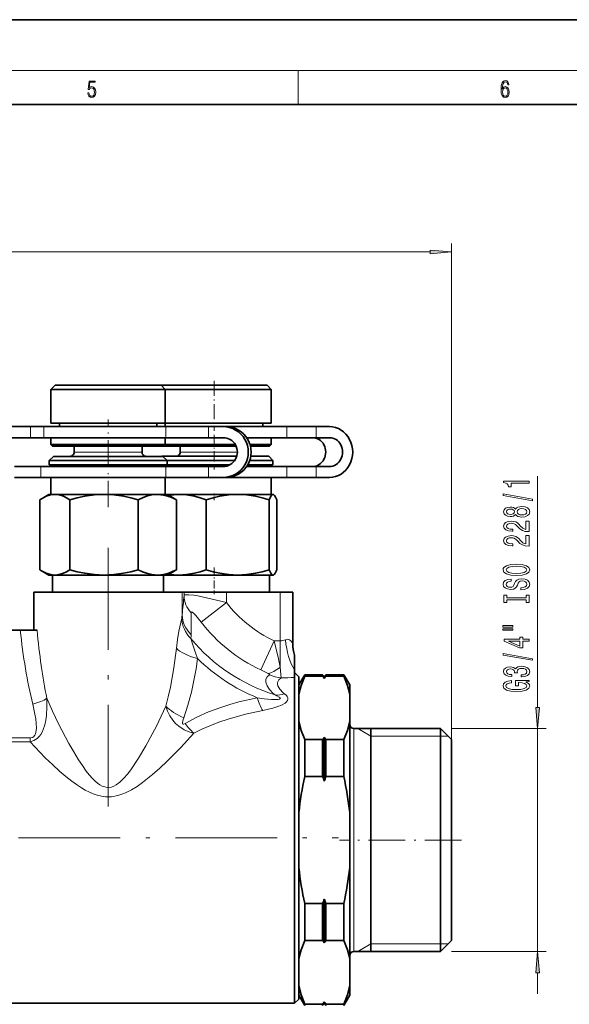
# Model space of a CAD drawing. Extents: x 0 to 420, y 0 to 297.
# Drawn here: x 231 to 296, y 181 to 297 of the extents above; entities that cross this region are included whole.
import ezdxf

# ---------------------------------------------------------------- set-up
doc = ezdxf.new("R2010")
doc.units = 0
doc.linetypes.add('DASHDOT', pattern=[18.5, 12, -3, 0.5, -3])

msp = doc.modelspace()

# ---------------------------------------------------------------- linework, layer by layer
at = {"color": 7, "lineweight": 35}
for p, q in [((420, 297), (210, 297)), ((410, 287), (20, 287)), ((235.084625, 253.909149), (234.584625, 253.409149)), ((234.584625, 253.409149), (247.025314, 253.409149)), ((234.584625, 253.409149), (234.584625, 249.409149)), ((235.084625, 253.909149), (246.60379, 253.909149)), ((246.60379, 253.909149), (247.584625, 253.909149)), ((247.025314, 253.409149), (248.084625, 253.409149)), ((247.584625, 253.909607), (260.059235, 253.909607)), ((247.584625, 253.909149), (248.084625, 253.409149)), ((248.084167, 253.409607), (260.55722, 253.409607)), ((248.084625, 253.409149), (248.084625, 249.409149)), ((260.059235, 253.909607), (260.084625, 253.909607)), ((260.084625, 253.909607), (260.584625, 253.409607)), ((260.55722, 253.409607), (260.584625, 253.409607)), ((260.584625, 253.409607), (260.584625, 249.409607)), ((229.09108, 249.00914), (232.164215, 249.00914)), ((233.759979, 249.00914), (232.164215, 249.00914)), ((248.12738, 249.00914), (233.759979, 249.00914)), ((234.584625, 249.409149), (247.025314, 249.409149)), ((235.584625, 249.409149), (235.584625, 249.00914)), ((247.025314, 249.409149), (248.084625, 249.409149)), ((247.084625, 249.409149), (247.084625, 249.00914)), ((248.084625, 249.409607), (260.55722, 249.409607)), ((248.084625, 249.409607), (248.084625, 249.009155)), ((253.191986, 249.00914), (248.12738, 249.00914)), ((253.191986, 249.00914), (254.88353, 249.00914)), ((255.222473, 249.00914), (254.88353, 249.00914)), ((262.402618, 249.009613), (255.223068, 249.009613)), ((259.584625, 249.409607), (259.584625, 249.009613)), ((260.55722, 249.409607), (260.584625, 249.409607)), ((265.887024, 249.009613), (262.402618, 249.009613)), ((265.887024, 249.009613), (267.442078, 249.009613)), ((229.09108, 247.709137), (232.164215, 247.709137)), ((233.759979, 247.709137), (232.164215, 247.709137)), ((248.12738, 247.709137), (233.759979, 247.709137)), ((234.584625, 247.709137), (247.025314, 247.709137)), ((234.584625, 247.709137), (234.584625, 246.909149)), ((247.025314, 247.709137), (248.084625, 247.709137)), ((248.084625, 247.709137), (248.084625, 246.909149)), ((253.191986, 247.709137), (248.12738, 247.709137)), ((253.191986, 247.709137), (254.88353, 247.709137)), ((257.688293, 247.70961), (260.55722, 247.70961)), ((262.402618, 247.70961), (257.688293, 247.70961)), ((260.55722, 247.70961), (260.584625, 247.70961)), ((260.584625, 247.70961), (260.584625, 246.909607)), ((265.887024, 247.70961), (262.402618, 247.70961)), ((265.887024, 247.70961), (267.442078, 247.70961)), ((234.584625, 246.909149), (247.025314, 246.909149)), ((234.784622, 246.709137), (234.584625, 246.909149)), ((234.784622, 246.709137), (246.856705, 246.709137)), ((237.334625, 246.709137), (237.334625, 246.00914)), ((245.334625, 246.709137), (245.334625, 246.00914)), ((246.856705, 246.709137), (247.884628, 246.709137)), ((247.025314, 246.909149), (248.084625, 246.909149)), ((247.884628, 246.709137), (248.084625, 246.909149)), ((247.885101, 246.70961), (256.428955, 246.70961)), ((248.084656, 246.909607), (256.322144, 246.909607)), ((249.834625, 246.70961), (249.834625, 246.009613)), ((258.077545, 246.909607), (260.55722, 246.909607)), ((258.132843, 246.70961), (260.358032, 246.70961)), ((260.358032, 246.70961), (260.384613, 246.70961)), ((260.384613, 246.70961), (260.584625, 246.909607)), ((260.55722, 246.909607), (260.584625, 246.909607)), ((234.884628, 245.50914), (234.384628, 245.00914)), ((234.384628, 245.00914), (247.193924, 245.00914)), ((234.384628, 245.00914), (234.384628, 244.50914)), ((234.884628, 245.50914), (246.7724, 245.50914)), ((246.7724, 245.50914), (247.784622, 245.50914)), ((247.193924, 245.00914), (248.284622, 245.00914)), ((247.677567, 245.509613), (256.504761, 245.509613)), ((247.784622, 245.50914), (248.284622, 245.00914)), ((248.28418, 245.009613), (256.255493, 245.009613)), ((248.284622, 245.00914), (248.284622, 244.50914)), ((258.044556, 245.009613), (260.756409, 245.009613)), ((258.173767, 245.509613), (260.258423, 245.509613)), ((260.258423, 245.509613), (260.284637, 245.509613)), ((260.284637, 245.509613), (260.784637, 245.009613)), ((260.756409, 245.009613), (260.784637, 245.009613)), ((260.784637, 245.009613), (260.784637, 244.509613)), ((233.395706, 244.309143), (230.277405, 244.309143)), ((240.741486, 244.309143), (233.395706, 244.309143)), ((234.384628, 244.50914), (247.193924, 244.50914)), ((235.334625, 244.50914), (235.334625, 244.309143)), ((248.12738, 244.309143), (240.741486, 244.309143)), ((247.193924, 244.50914), (248.284622, 244.50914)), ((247.334625, 244.50914), (247.334625, 244.309143)), ((247.834625, 244.509613), (247.834625, 244.309158)), ((253.191986, 244.309143), (248.12738, 244.309143)), ((248.284622, 244.509613), (255.682571, 244.509613)), ((254.88353, 244.309143), (253.191986, 244.309143)), ((262.402618, 244.309616), (257.688965, 244.309616)), ((257.814819, 244.509613), (260.756409, 244.509613)), ((259.834625, 244.509613), (259.834625, 244.309616)), ((260.756409, 244.509613), (260.784637, 244.509613)), ((265.887024, 244.309616), (262.402618, 244.309616)), ((267.442078, 244.309616), (265.887024, 244.309616)), ((233.395706, 243.00914), (230.277405, 243.00914)), ((240.741486, 243.00914), (233.395706, 243.00914)), ((234.584625, 243.00914), (247.025314, 243.00914)), ((234.584625, 243.00914), (234.584625, 241.00914)), ((248.12738, 243.00914), (240.741486, 243.00914)), ((247.025314, 243.00914), (248.084625, 243.00914)), ((248.084625, 243.00914), (248.084625, 241.00914)), ((253.191986, 243.00914), (248.12738, 243.00914)), ((254.88353, 243.00914), (253.191986, 243.00914)), ((255.222473, 243.00914), (254.88353, 243.00914)), ((257.321198, 243.009613), (255.275513, 243.009613)), ((255.275818, 243.009613), (260.55722, 243.009613)), ((262.402618, 243.009613), (257.321198, 243.009613)), ((260.55722, 243.009613), (260.584625, 243.009613)), ((260.584625, 243.009613), (260.584625, 241.009613)), ((265.887024, 243.009613), (262.402618, 243.009613)), ((267.442078, 243.009613), (265.887024, 243.009613)), ((233.270309, 232.134354), (233.270309, 240.383926)), ((234.334625, 241.00914), (233.538818, 240.549683)), ((234.334625, 241.00914), (235.049133, 241.00914)), ((235.049133, 241.00914), (240.860107, 241.00914)), ((236.827957, 232.134354), (236.827957, 240.383926)), ((240.860107, 241.00914), (247.145599, 241.00914)), ((244.892273, 232.134354), (244.892273, 240.383926)), ((247.145599, 241.00914), (247.236084, 241.00914)), ((247.145599, 241.00914), (247.237732, 241.008026)), ((247.236084, 241.00914), (248.334625, 241.00914)), ((248.084625, 241.009613), (249.669128, 241.009613)), ((248.334625, 241.00914), (249.130432, 240.549683)), ((249.398941, 232.134354), (249.398941, 240.383926)), ((249.669128, 241.009613), (256.623871, 241.009613)), ((252.91713, 232.134827), (252.91713, 240.384399)), ((256.623871, 241.009613), (260.789368, 241.009613)), ((260.330627, 232.134827), (260.330627, 240.384399)), ((260.789368, 241.009613), (260.806183, 241.009613)), ((260.789368, 241.009613), (260.808136, 241.008484)), ((260.806183, 241.009613), (260.834625, 241.009613)), ((260.834625, 241.009613), (260.880188, 240.983307)), ((261.248138, 232.134827), (261.248138, 240.384399)), ((234.334625, 231.50914), (233.538818, 231.968597)), ((234.334625, 231.50914), (235.049133, 231.50914)), ((234.784622, 231.50914), (234.784622, 229.50914)), ((235.049133, 231.50914), (240.860107, 231.50914)), ((240.860107, 231.50914), (247.145599, 231.50914)), ((247.237732, 231.510269), (247.145599, 231.50914)), ((247.145599, 231.50914), (247.236084, 231.50914)), ((247.236084, 231.50914), (248.334625, 231.50914)), ((247.884628, 231.50914), (247.884628, 229.50914)), ((248.334625, 231.50914), (249.130432, 231.968597)), ((248.335449, 231.509613), (249.669128, 231.509613)), ((249.669128, 231.509613), (256.623871, 231.509613)), ((256.623871, 231.509613), (260.789368, 231.509613)), ((260.384613, 231.509613), (260.384613, 229.509354)), ((260.808136, 231.510742), (260.789368, 231.509613)), ((260.789368, 231.509613), (260.806183, 231.509613)), ((260.806183, 231.509613), (260.834625, 231.509613)), ((260.834625, 231.509613), (260.880188, 231.535919)), ((232.584625, 229.50914), (232.584625, 225.009613)), ((232.584625, 229.50914), (235.747177, 229.50914)), ((235.747177, 229.50914), (250.072632, 229.50914)), ((250.072632, 229.50914), (250.293777, 229.50914)), ((250.293777, 229.50914), (255.286926, 229.50914)), ((259.438477, 229.50914), (255.286926, 229.50914)), ((259.438477, 229.509613), (261.61499, 229.509613)), ((261.61499, 229.509613), (263.109283, 229.509613)), ((263.109283, 229.509613), (263.111572, 229.509613)), ((263.111572, 229.509613), (263.117279, 229.509613)), ((263.117279, 223.429977), (263.117279, 229.509613)), ((229.65831, 225.009613), (230.977417, 225.009613)), ((230.977417, 225.009613), (232.963318, 225.009613)), ((263.331207, 222.058975), (263.331207, 222.03569)), ((263.331207, 222.03569), (263.331207, 222.030014)), ((263.331207, 222.030014), (263.331207, 220.334015)), ((263.331207, 220.334015), (263.331207, 219.483795)), ((263.834625, 219.509613), (263.331207, 220.013031)), ((263.331207, 219.483795), (263.334625, 219.442032)), ((263.834625, 218.54718), (264.534637, 219.759613)), ((263.834625, 217.183685), (263.834625, 219.509613)), ((264.534637, 219.598068), (264.534637, 219.759613)), ((264.534637, 219.759613), (266.634613, 219.759613)), ((264.534637, 219.598068), (266.634613, 219.598068)), ((266.634613, 219.759613), (266.634613, 219.598068)), ((266.634613, 219.759613), (266.834625, 219.559616)), ((267.034637, 219.759613), (266.834625, 219.559616)), ((266.834625, 219.559616), (266.834625, 219.329803)), ((267.034637, 219.759613), (267.034637, 219.598068)), ((267.034637, 219.759613), (269.134613, 219.759613)), ((267.034637, 219.598068), (269.134613, 219.598068)), ((269.134613, 219.598068), (269.134613, 219.759613)), ((269.834625, 218.54718), (269.134613, 219.759613)), ((263.334625, 219.442032), (263.334625, 217.622467)), ((269.834625, 217.463226), (269.834625, 218.54718)), ((263.334625, 217.622467), (263.334625, 181.009613)), ((263.834625, 181.509613), (263.834625, 217.183685)), ((269.834625, 217.463226), (269.834625, 214.23291)), ((263.834625, 214.7836), (263.834625, 183.70961)), ((263.834625, 203.489944), (263.834625, 214.232925)), ((269.834625, 203.489944), (269.834625, 214.23291)), ((270.334625, 213.409607), (280.534607, 213.409607)), ((272.334625, 193.95517), (272.334625, 213.409607)), ((280.534607, 211.79982), (280.534607, 213.409607)), ((281.834625, 212.109619), (280.534607, 213.409607)), ((264.534637, 212.098068), (266.634613, 212.098068)), ((264.534637, 207.759613), (264.534637, 212.098068)), ((266.634613, 207.759613), (266.634613, 212.098068)), ((266.834625, 212.366333), (266.834625, 207.223083)), ((267.034637, 207.759613), (267.034637, 212.098068)), ((267.034637, 212.098068), (269.134613, 212.098068)), ((269.134613, 207.759613), (269.134613, 212.098068)), ((280.534607, 187.109619), (280.534607, 211.79982)), ((281.834625, 210.658966), (281.834625, 212.109619)), ((281.834625, 188.409607), (281.834625, 210.658966)), ((264.534637, 207.759613), (266.634613, 207.759613)), ((267.034637, 207.759613), (269.134613, 207.759613)), ((263.834625, 203.489944), (263.834625, 197.029282)), ((269.834625, 203.489944), (269.834625, 197.029282)), ((263.834625, 186.286316), (263.834625, 197.029297)), ((269.834625, 186.286316), (269.834625, 197.029282)), ((272.334625, 187.109619), (272.334625, 193.95517)), ((264.534637, 192.759613), (266.634613, 192.759613)), ((264.534637, 188.421158), (264.534637, 192.759613)), ((266.634613, 188.421158), (266.634613, 192.759613)), ((266.834625, 193.296143), (266.834625, 188.152893)), ((267.034637, 188.421158), (267.034637, 192.759613)), ((267.034637, 192.759613), (269.134613, 192.759613)), ((269.134613, 188.421158), (269.134613, 192.759613)), ((264.534637, 188.421158), (266.634613, 188.421158)), ((267.034637, 188.421158), (269.134613, 188.421158)), ((281.834625, 188.409607), (280.534607, 187.109619)), ((270.334625, 187.109619), (280.534607, 187.109619)), ((269.834625, 186.286316), (269.834625, 183.056)), ((269.834625, 181.972046), (269.834625, 183.056)), ((263.834625, 181.509613), (263.334625, 181.009613)), ((263.834625, 181.972046), (264.534637, 180.759613)), ((266.834625, 181.189423), (266.834625, 180.95961)), ((269.834625, 181.972046), (269.134613, 180.759613)), ((229.105789, 181.009613), (263.334625, 181.009613)), ((264.534637, 180.921158), (266.634613, 180.921158)), ((264.534637, 180.759613), (264.534637, 180.921158)), ((266.634613, 180.759613), (266.834625, 180.95961)), ((266.634613, 180.759613), (266.634613, 180.921158)), ((267.034637, 180.759613), (266.834625, 180.95961)), ((267.034637, 180.759613), (267.034637, 180.921158)), ((267.034637, 180.921158), (269.134613, 180.921158)), ((269.134613, 180.759613), (269.134613, 180.921158))]:
    msp.add_line(p, q, dxfattribs=at)
at = {"color": 7, "lineweight": 13}
for p, q in [((16, 291), (414, 291)), ((263.75, 287), (263.75, 291)), ((281.834625, 212.109619), (281.834625, 270.61496)), ((166.325104, 269.61496), (279.344147, 269.61496)), ((232.164215, 247.709137), (232.164215, 249.00914)), ((233.759979, 247.709137), (233.759979, 249.00914)), ((248.12738, 247.709137), (248.12738, 249.00914)), ((253.191986, 247.709137), (253.191986, 249.00914)), ((262.402618, 247.70961), (262.402618, 249.009613)), ((265.887024, 247.70961), (265.887024, 249.009613)), ((237.334625, 246.00914), (244.706879, 246.00914)), ((244.706879, 246.00914), (245.334625, 246.00914)), ((249.834625, 246.009613), (256.57962, 246.009613)), ((233.395706, 243.00914), (233.395706, 244.309143)), ((248.12738, 243.00914), (248.12738, 244.309143)), ((253.191986, 243.00914), (253.191986, 244.309143)), ((262.402618, 243.009613), (262.402618, 244.309616)), ((265.887024, 243.009613), (265.887024, 244.309616)), ((292.000061, 215.900101), (292.000061, 243.176178)), ((250.072632, 226.836685), (250.072632, 229.50914)), ((250.293777, 229.092957), (250.293777, 229.50914)), ((255.286926, 228.264862), (255.286926, 229.50914)), ((261.61499, 223.747513), (261.61499, 229.509613)), ((263.109283, 223.441467), (263.109283, 229.509613)), ((263.111572, 223.44046), (263.111572, 229.509613)), ((255.286926, 228.264862), (252.301544, 225.964935)), ((260.94046, 223.747513), (259.356018, 220.328201)), ((260.94046, 223.747513), (261.61499, 223.747513)), ((261.61499, 223.747513), (261.61499, 220.628555)), ((263.109283, 223.441467), (263.111572, 223.44046)), ((263.111572, 223.44046), (263.117279, 223.429977)), ((270.334625, 211.79982), (270.334625, 213.409607)), ((272.334625, 212.509613), (270.775787, 213.409607)), ((272.334625, 212.509613), (280.534607, 212.509613)), ((280.534607, 212.509613), (281.434601, 212.509644)), ((281.834625, 213.409607), (293.000061, 213.409607)), ((292.000061, 187.109619), (292.000061, 213.409607)), ((232.133316, 212.316605), (224.519943, 212.316605)), ((232.133316, 211.838684), (224.519943, 211.838684)), ((232.133316, 211.838715), (232.133316, 212.316635)), ((270.334625, 187.109619), (270.334625, 211.79982)), ((272.334625, 188.009613), (270.775787, 187.109619)), ((272.334625, 188.009613), (280.534607, 188.009613)), ((280.534607, 188.009613), (281.434601, 188.009583)), ((281.834625, 187.109619), (293.000061, 187.109619)), ((292.000061, 182.109619), (292.000061, 184.619125))]:
    msp.add_line(p, q, dxfattribs=at)
at = {"color": 7, "linetype": 'DASHDOT', "lineweight": 13, "ltscale": 0.147015}
msp.add_line((253.834625, 254.399658), (253.834625, 248.519073), dxfattribs=at)
at = {"color": 7, "linetype": 'DASHDOT', "lineweight": 13, "ltscale": 0.258771}
msp.add_line((241.334625, 239.520859), (241.334625, 249.871704), dxfattribs=at)
at = {"color": 7, "linetype": 'DASHDOT', "lineweight": 13, "ltscale": 0.102015}
msp.add_line((253.834625, 248.049652), (253.834625, 243.969055), dxfattribs=at)
at = {"color": 7, "linetype": 'DASHDOT', "lineweight": 13, "ltscale": 0.02035}
msp.add_line((253.834625, 241.130051), (253.834625, 240.316071), dxfattribs=at)
at = {"color": 7, "linetype": 'DASHDOT', "lineweight": 13}
for p, q in [((241.334625, 234.703156), (241.334625, 203.877502)), ((212.267899, 200.509613), (268.522522, 200.509613))]:
    msp.add_line(p, q, dxfattribs=at)
at = {"color": 7, "linetype": 'DASHDOT', "lineweight": 13, "ltscale": 0.07878}
msp.add_line((253.834625, 232.39743), (253.834625, 229.246246), dxfattribs=at)
at = {"color": 7, "linetype": 'DASHDOT', "lineweight": 13, "ltscale": 0.360015}
msp.add_line((283.034668, 200.259613), (268.634064, 200.259613), dxfattribs=at)
at = {"color": 7, "lineweight": 13}
for points in [[(238.931976, 288.375641), (238.969543, 288.141968), (239.065506, 287.966736), (239.207367, 287.858246), (239.395126, 287.819305), (239.591232, 287.866608), (239.739349, 287.99176), (239.835327, 288.194824), (239.868698, 288.467438), (239.835327, 288.731689), (239.74353, 288.934753), (239.599579, 289.062714), (239.41391, 289.109985), (239.240753, 289.076599), (239.11557, 288.984802), (239.186508, 289.616241), (239.801941, 289.616241), (239.801941, 289.763672), (239.088455, 289.763672), (238.977875, 288.77063), (239.092621, 288.77063), (239.213623, 288.912506), (239.390961, 288.962555), (239.530731, 288.926392), (239.637131, 288.826263), (239.701797, 288.667694), (239.726837, 288.459076), (239.703888, 288.250458), (239.639221, 288.097473), (239.534912, 288.000122), (239.399292, 287.966736), (239.263687, 287.994537), (239.161469, 288.078003), (239.094711, 288.205963), (239.067581, 288.375641)], [(287.828033, 288.80957), (287.857239, 289.182312), (287.930267, 289.454926), (288.049164, 289.619019), (288.209808, 289.674652), (288.316223, 289.649628), (288.401733, 289.582855), (288.46225, 289.471588), (288.49353, 289.326965), (288.620789, 289.326965), (288.579071, 289.532806), (288.495636, 289.688568), (288.372528, 289.785919), (288.21817, 289.822083), (287.990753, 289.749756), (287.898956, 289.663544), (287.823853, 289.543915), (287.719543, 289.199005), (287.694519, 288.979248), (287.686157, 288.726135), (287.717468, 288.333923), (287.813446, 288.050171), (287.971985, 287.874939), (288.186859, 287.819305), (288.372528, 287.866608), (288.514404, 287.99176), (288.604126, 288.192047), (288.637482, 288.456299), (288.606201, 288.726135), (288.516479, 288.929169), (288.378815, 289.057129), (288.199371, 289.104431), (288.076294, 289.084961), (287.97406, 289.02655), (287.890625, 288.934753)], [(287.857239, 288.475769), (287.880188, 288.667694), (287.94696, 288.820709), (288.049164, 288.920837), (288.180603, 288.957001), (288.312042, 288.923615), (288.41217, 288.823486), (288.472687, 288.664917), (288.495636, 288.447968), (288.474762, 288.242126), (288.414276, 288.089111), (288.314117, 287.997345), (288.176422, 287.966736), (288.042908, 288.000122), (287.94278, 288.103027), (287.878113, 288.264374)], [(279.344147, 269.397064), (281.834625, 269.61496), (279.344147, 269.832825)], [(291.000061, 242.348785), (291.000061, 242.584808), (287.978455, 242.584808), (287.978455, 242.408432), (288.242126, 242.36174), (288.419373, 242.268372), (288.523132, 242.125717), (288.557709, 241.928604), (288.864624, 241.928604), (288.864624, 242.348785)], [(291.402069, 240.27948), (291.402069, 240.458435), (287.917938, 241.08609), (287.917938, 240.904541)], [(289.383362, 238.651093), (289.504395, 238.518799), (289.672974, 238.42804), (289.884796, 238.370972), (290.139832, 238.352814), (290.524567, 238.394318), (290.822815, 238.513626), (291.013031, 238.708145), (291.086517, 238.972702), (291.013031, 239.23465), (290.822815, 239.429184), (290.524567, 239.548492), (290.139832, 239.59259), (289.884796, 239.571838), (289.672974, 239.517365), (289.504395, 239.423996), (289.383362, 239.294312), (289.279602, 239.398071), (289.136963, 239.470673), (288.96405, 239.514771), (288.752228, 239.530334), (288.445312, 239.488831), (288.198914, 239.379913), (288.038971, 239.203537), (287.978455, 238.972702), (288.038971, 238.739273), (288.198914, 238.562897), (288.445312, 238.451385), (288.752228, 238.412476), (288.96405, 238.425446), (289.136963, 238.469528)], [(288.786804, 238.658875), (288.596619, 238.679626), (288.449646, 238.741867), (288.358856, 238.840424), (288.32428, 238.972702), (288.358856, 239.102386), (288.449646, 239.200943), (288.596619, 239.263184), (288.786804, 239.28653), (288.981323, 239.263184), (289.132629, 239.200943), (289.232056, 239.102386), (289.262299, 238.972702), (289.227722, 238.840424), (289.132629, 238.741867), (288.981323, 238.679626)], [(290.131195, 238.601807), (289.902069, 238.625153), (289.729156, 238.700363), (289.61676, 238.817078), (289.577881, 238.972702), (289.61676, 239.125732), (289.729156, 239.242432), (289.902069, 239.317657), (290.131195, 239.343597), (290.377594, 239.317657), (290.563477, 239.242432), (290.684509, 239.125732), (290.723389, 238.972702), (290.684509, 238.817078), (290.563477, 238.700363), (290.377594, 238.625153)], [(291.000061, 236.628479), (291.000061, 237.865646), (290.628296, 237.865646), (290.628296, 236.887833), (290.42514, 236.942291), (290.256531, 237.035675), (289.949646, 237.323578), (289.819946, 237.476593), (289.634064, 237.647766), (289.417938, 237.769684), (289.162903, 237.839706), (288.87326, 237.865646), (288.510132, 237.821548), (288.224854, 237.699646), (288.043274, 237.512909), (287.978455, 237.271698), (288.051941, 237.022705), (288.255096, 236.833374), (288.579315, 236.711456), (289.007263, 236.669968), (289.06778, 236.669968), (289.06778, 236.905991), (289.033203, 236.905991), (288.739258, 236.929321), (288.523132, 236.999359), (288.384796, 237.110886), (288.337219, 237.258728), (288.380463, 237.409149), (288.488525, 237.520691), (288.657104, 237.593307), (288.868927, 237.619247), (289.06778, 237.601089), (289.236389, 237.551819), (289.383362, 237.468811), (289.513031, 237.354691), (289.651367, 237.20166), (289.919373, 236.947479), (290.204681, 236.768524), (290.550476, 236.662186), (290.987091, 236.628479)], [(291.000061, 234.917084), (291.000061, 236.154266), (290.628296, 236.154266), (290.628296, 235.176453), (290.42514, 235.230927), (290.256531, 235.324295), (289.949646, 235.612183), (289.819946, 235.765213), (289.634064, 235.936401), (289.417938, 236.058289), (289.162903, 236.128326), (288.87326, 236.154266), (288.510132, 236.110168), (288.224854, 235.988266), (288.043274, 235.801529), (287.978455, 235.560318), (288.051941, 235.311325), (288.255096, 235.121979), (288.579315, 235.000092), (289.007263, 234.958588), (289.06778, 234.958588), (289.06778, 235.194611), (289.033203, 235.194611), (288.739258, 235.217957), (288.523132, 235.287979), (288.384796, 235.399506), (288.337219, 235.547348), (288.380463, 235.697784), (288.488525, 235.809296), (288.657104, 235.881927), (288.868927, 235.907867), (289.06778, 235.889709), (289.236389, 235.840424), (289.383362, 235.757431), (289.513031, 235.643311), (289.651367, 235.490295), (289.919373, 235.236115), (290.204681, 235.057144), (290.550476, 234.950806), (290.987091, 234.917084)], [(289.500061, 231.460602), (290.174408, 231.507294), (290.671539, 231.642166), (290.978455, 231.852249), (291.082184, 232.127182), (290.978455, 232.399506), (290.671539, 232.612198), (290.174408, 232.744476), (289.500061, 232.793762), (288.830017, 232.744476), (288.557709, 232.687408), (288.332916, 232.612198), (288.026001, 232.399506), (287.948181, 232.269836), (287.917938, 232.127182), (288.026001, 231.84967), (288.328583, 231.639572), (288.825714, 231.507294)], [(289.500061, 231.709595), (288.97699, 231.738129), (288.592285, 231.82373), (288.358856, 231.955994), (288.276733, 232.127182), (288.358856, 232.295776), (288.596619, 232.42804), (288.981323, 232.513641), (289.500061, 232.544769), (290.023132, 232.513641), (290.407837, 232.42804), (290.641266, 232.295776), (290.719086, 232.127182), (290.641266, 231.955994), (290.407837, 231.82373), (290.027435, 231.738129)], [(290.010132, 230.006012), (290.010132, 229.769989), (290.468353, 229.821854), (290.805542, 229.951538), (291.008698, 230.151245), (291.082184, 230.42099), (291.013031, 230.688141), (290.822815, 230.887848), (290.524567, 231.014938), (290.131195, 231.061615), (289.776733, 231.02272), (289.547607, 230.913788), (289.396301, 230.737411), (289.283936, 230.501389), (289.201782, 230.299088), (289.106689, 230.166809), (288.968353, 230.091583), (288.752228, 230.068253), (288.557709, 230.091583), (288.410706, 230.159027), (288.31131, 230.262772), (288.276733, 230.405426), (288.319946, 230.550674), (288.436646, 230.664795), (288.631195, 230.740005), (288.894867, 230.776321), (288.894867, 231.012344), (288.88623, 231.012344), (288.479889, 230.97084), (288.177307, 230.848938), (287.987091, 230.657013), (287.922241, 230.397644), (287.987091, 230.164215), (288.16864, 229.982666), (288.449646, 229.865936), (288.812744, 229.824448), (289.136963, 229.858154), (289.357422, 229.956726), (289.504395, 230.112335), (289.61676, 230.325012), (289.716187, 230.53511), (289.81131, 230.693329), (289.949646, 230.789291), (290.174408, 230.822998), (290.403503, 230.79187), (290.576416, 230.711487), (290.684509, 230.589569), (290.719086, 230.431366), (290.671539, 230.255005), (290.533203, 230.120117), (290.308411, 230.034531)], [(290.636963, 228.585114), (290.636963, 228.253113), (291.000061, 228.253113), (291.000061, 229.155716), (290.636963, 229.155716), (290.636963, 228.82373), (288.363159, 228.82373), (288.363159, 229.155716), (288.000061, 229.155716), (288.000061, 228.253113), (288.363159, 228.253113), (288.363159, 228.585114)], [(287.891998, 225.382812), (289.06778, 225.382812), (289.06778, 225.55658), (287.891998, 225.55658)], [(287.891998, 225.006729), (289.06778, 225.006729), (289.06778, 225.183105), (287.891998, 225.183105)], [(291.000061, 223.712921), (291.000061, 223.94635), (290.256531, 223.94635), (290.256531, 224.203125), (289.910706, 224.203125), (289.910706, 223.94635), (288.064911, 223.94635), (288.064911, 223.710327), (289.87616, 222.92186), (290.256531, 222.92186), (290.256531, 223.712921)], [(289.910706, 223.139725), (288.566345, 223.712921), (289.910706, 223.712921)], [(291.402069, 221.454285), (291.402069, 221.63324), (287.917938, 222.26091), (287.917938, 222.079346)], [(290.057709, 219.493912), (290.087952, 219.493912), (290.50293, 219.5354), (290.814178, 219.657303), (291.013031, 219.849243), (291.086517, 220.103424), (291.013031, 220.373154), (290.822815, 220.57547), (290.520233, 220.705139), (290.131195, 220.751831), (289.87616, 220.731079), (289.66864, 220.674026), (289.508698, 220.580658), (289.391998, 220.456146), (289.158569, 220.624741), (288.786804, 220.684402), (288.449646, 220.645493), (288.19458, 220.533966), (288.034637, 220.352417), (287.978455, 220.103424), (288.047607, 219.869995), (288.237823, 219.691025), (288.540405, 219.57431), (288.942413, 219.5354), (288.972687, 219.5354), (288.972687, 219.766235), (288.696045, 219.786987), (288.497192, 219.854431), (288.37616, 219.963364), (288.332916, 220.116394), (288.367493, 220.251251), (288.458282, 220.349823), (288.605255, 220.40947), (288.804077, 220.432816), (289.01593, 220.40947), (289.158569, 220.347229), (289.245026, 220.238281), (289.270966, 220.090454), (289.266632, 219.989288), (289.608124, 219.989288), (289.599487, 220.116394), (289.638397, 220.279785), (289.742126, 220.401688), (289.910706, 220.474304), (290.131195, 220.500244), (290.381897, 220.47171), (290.56778, 220.3965), (290.684509, 220.277191), (290.723389, 220.118988), (290.680176, 219.955582), (290.550476, 219.836273), (290.343018, 219.761047), (290.057709, 219.732529)], [(290.598053, 218.910767), (291.000061, 218.954865), (291.000061, 219.084534), (289.379028, 219.084534), (289.379028, 218.428345), (289.74646, 218.428345), (289.74646, 218.832947), (289.7724, 218.832947), (290.170105, 218.801834), (290.46405, 218.718842), (290.649902, 218.591736), (290.710449, 218.433533), (290.632629, 218.257172), (290.3992, 218.11969), (290.014465, 218.031509), (289.487091, 218.000397), (288.96405, 218.028915), (288.579315, 218.117096), (288.345886, 218.257172), (288.263733, 218.446503), (288.306976, 218.576187), (288.428009, 218.682526), (288.631195, 218.76033), (288.903503, 218.804428), (288.903503, 219.061203), (288.488525, 218.993759), (288.177307, 218.866669), (287.987091, 218.687714), (287.917938, 218.462067), (288.026001, 218.166382), (288.341553, 217.943329), (288.838684, 217.800674), (289.500061, 217.751404), (290.165771, 217.800674), (290.662903, 217.943329), (290.978455, 218.153412), (291.082184, 218.417969), (291.047607, 218.565811), (290.961151, 218.69809), (290.809875, 218.81221)], [(291.782166, 215.900101), (292.000061, 213.409607), (292.217957, 215.900101)], [(292.217957, 184.619125), (292.000061, 187.109619), (291.782166, 184.619125)]]:
    msp.add_lwpolyline(points, close=True, dxfattribs=at)
at = {"color": 7, "lineweight": 35}
for points in [[(233.538818, 240.549683), (234.040161, 240.797943), (234.546616, 240.95575), (235.049133, 241.00914)], [(235.049133, 241.00914), (235.551666, 240.95575), (236.058121, 240.797943), (236.441772, 240.615463), (236.827957, 240.383926)], [(236.827957, 240.383926), (237.703354, 240.615463), (238.572998, 240.797943), (239.721024, 240.95575), (240.860107, 241.00914)], [(240.860107, 241.00914), (241.999207, 240.95575), (243.147232, 240.797943), (244.016876, 240.615463), (244.892273, 240.383926)], [(244.892273, 240.383926), (245.381485, 240.615463), (245.867477, 240.797943), (246.509033, 240.955734), (247.145599, 241.00914)], [(247.237732, 241.008026), (247.857986, 240.942368), (248.483398, 240.77832), (248.939789, 240.602554), (249.398941, 240.383926)], [(249.669128, 241.009613), (250.5867, 240.956207), (251.511444, 240.798416), (252.211975, 240.615936), (252.91713, 240.384399)], [(252.91713, 240.384399), (253.721878, 240.615936), (254.521347, 240.798416), (255.576706, 240.956207), (256.623871, 241.009613)], [(256.623871, 241.009613), (257.671051, 240.956207), (258.72641, 240.798416), (259.525879, 240.615936), (260.330627, 240.384399)], [(260.330627, 240.384399), (260.529175, 240.798416), (260.616394, 240.914948), (260.703064, 240.98584), (260.789368, 241.009613)], [(260.880188, 240.983307), (260.970642, 240.905792), (261.061737, 240.778778), (261.248138, 240.384399)], [(235.049133, 231.50914), (234.546616, 231.562546), (234.040161, 231.720337), (233.538818, 231.968597)], [(236.827957, 232.134354), (236.441772, 231.902817), (236.058121, 231.720337), (235.551666, 231.562546), (235.049133, 231.50914)], [(240.860107, 231.50914), (239.721024, 231.562546), (238.572998, 231.720337), (237.703354, 231.902817), (236.827957, 232.134354)], [(244.892273, 232.134354), (244.016876, 231.902817), (243.147232, 231.720337), (241.999207, 231.562546), (240.860107, 231.50914)], [(247.145599, 231.50914), (246.509033, 231.562546), (245.867477, 231.720337), (245.381485, 231.902817), (244.892273, 232.134354)], [(247.237732, 231.510269), (247.857986, 231.575912), (248.483398, 231.73996), (248.939789, 231.915726), (249.398941, 232.134354)], [(252.91713, 232.134827), (252.211975, 231.90329), (251.511444, 231.72081), (250.5867, 231.563019), (249.669128, 231.509613)], [(256.623871, 231.509613), (255.576706, 231.563019), (254.521347, 231.72081), (253.721878, 231.90329), (252.91713, 232.134827)], [(260.330627, 232.134827), (259.525879, 231.90329), (258.72641, 231.72081), (257.671051, 231.563019), (256.623871, 231.509613)], [(260.789368, 231.509613), (260.703064, 231.533386), (260.616394, 231.604279), (260.529175, 231.72081), (260.330627, 232.134827)], [(260.880188, 231.535919), (260.970642, 231.613434), (261.061737, 231.740448), (261.248138, 232.134827)], [(263.834625, 217.463226), (264.109985, 218.49881), (264.534637, 219.598068)], [(269.834625, 217.463226), (269.559265, 218.49881), (269.134613, 219.598068)], [(263.834625, 214.23291), (264.109985, 213.197327), (264.534637, 212.098068)], [(269.834625, 214.23291), (269.559265, 213.197327), (269.134613, 212.098068)], [(263.834625, 186.286316), (264.109985, 187.321899), (264.534637, 188.421158)], [(269.834625, 186.286316), (269.559265, 187.321899), (269.134613, 188.421158)], [(263.834625, 183.056), (264.109985, 182.020416), (264.534637, 180.921158)], [(269.834625, 183.056), (269.559265, 182.020416), (269.134613, 180.921158)]]:
    msp.add_lwpolyline(points, dxfattribs=at)
at = {"color": 7, "lineweight": 13}
for points in [[(250.293777, 229.092957), (250.312347, 229.118927), (250.384354, 229.159485), (250.500732, 229.184387), (250.848755, 229.188934), (251.447006, 229.12262), (251.913086, 229.044815), (252.932892, 228.836792), (255.286926, 228.264862)], [(250.018295, 226.426392), (249.697495, 224.883087), (249.529327, 223.903229), (249.392715, 222.884323)], [(251.125885, 227.043869), (251.131683, 227.10199), (251.139557, 227.123199), (251.157593, 227.144775), (251.169403, 227.150848), (251.19841, 227.153549), (251.254959, 227.134262), (251.409698, 227.017487), (251.672485, 226.742371), (252.301544, 225.964935)], [(251.094101, 224.01532), (251.311249, 223.290253), (251.585815, 222.446198), (251.88179, 221.655869)], [(260.94046, 223.747513), (261.424316, 221.613281), (261.61499, 220.628555)], [(262.257141, 223.889053), (262.444733, 223.935181), (262.610748, 223.914246), (262.741913, 223.854202), (262.92926, 223.693924), (263.022064, 223.577301), (263.109283, 223.441467)], [(249.392715, 222.884338), (249.084091, 220.570755), (248.678436, 218.279053), (248.432266, 217.147781), (248.15213, 216.030594)], [(251.881775, 221.655869), (251.712631, 220.463699), (251.50705, 219.278336), (251.170868, 217.713882), (250.755386, 216.173462), (250.249023, 214.665039)], [(261.61499, 220.628571), (261.714172, 219.766571), (261.734375, 219.390656)], [(259.356018, 220.328201), (259.971069, 220.03244), (260.202301, 219.907242)], [(260.812683, 217.551743), (260.379669, 218.000839), (260.085724, 218.445465), (259.943726, 218.863937), (259.952576, 219.215225), (260.094604, 219.51413), (260.358734, 219.75531)], [(260.202301, 219.907242), (260.33139, 219.820328), (260.361908, 219.78772), (260.367218, 219.77597), (260.366455, 219.763794), (260.358734, 219.75531)], [(261.980774, 217.622467), (261.588104, 218.039017), (261.456909, 218.24559), (261.370941, 218.446716), (261.330353, 218.63945), (261.334442, 218.821198), (261.379425, 218.984436), (261.462738, 219.134171), (261.734375, 219.390656)], [(258.921448, 217.039856), (259.762115, 216.912476), (260.593933, 216.833893), (260.991394, 216.821014), (261.388, 216.841248), (261.549042, 216.875885), (261.609741, 216.905365), (261.629913, 216.923615), (261.644104, 216.955322), (261.643036, 216.975159), (261.622406, 217.017212), (261.525238, 217.105103), (261.225739, 217.275696), (261.026703, 217.370773)], [(259.571838, 215.541656), (260.777344, 215.825165), (261.361206, 216.012466), (261.778259, 216.182373), (262.202728, 216.420319), (262.381775, 216.571594), (262.486572, 216.710342), (262.538483, 216.859955), (262.525238, 217.02742), (262.454132, 217.176727), (262.366272, 217.289261), (262.150696, 217.483917)], [(232.133286, 211.83873), (232.578232, 211.982468), (232.975052, 212.234818), (233.207382, 212.464661), (233.396759, 212.718491), (233.556107, 212.998077), (233.683487, 213.283768), (233.864334, 213.842468), (233.983047, 214.39299), (234.060593, 214.943893), (234.123688, 215.957916), (234.103058, 216.976624)], [(232.133301, 212.316635), (232.408646, 212.363953), (232.548569, 212.441925), (232.705627, 212.61853), (232.786224, 212.788513), (232.869156, 213.167679), (232.886597, 213.436951), (232.867081, 213.986923), (232.801895, 214.54892), (232.707809, 215.114136), (232.450134, 216.292587)], [(248.152145, 216.030624), (247.033173, 213.693161), (245.802078, 211.388306), (244.929138, 209.914825), (244.020416, 208.557663), (243.62149, 208.035645), (243.203049, 207.549133), (242.714172, 207.075897), (242.286774, 206.761826), (242.01355, 206.616501), (241.71785, 206.511993), (241.240479, 206.465515), (240.935989, 206.516006), (240.642853, 206.622253), (240.355331, 206.778748), (240.087723, 206.967728), (239.776108, 207.236053), (239.485779, 207.528091), (239.114807, 207.953186), (238.765045, 208.400269), (238.303131, 209.049103), (237.861969, 209.721252), (237.280838, 210.672012), (236.722961, 211.645081), (235.500305, 213.963226), (234.771637, 215.474335), (234.103058, 216.976624)], [(251.432892, 212.854431), (250.974197, 212.977386), (250.293793, 213.269348), (249.670135, 213.682648), (249.2966, 214.020935), (248.9702, 214.394501), (248.621445, 214.91243), (248.349274, 215.461899), (248.15213, 216.03064)], [(250.439285, 214.002136), (251.795471, 214.740387), (253.195969, 215.371826), (254.625488, 215.909409), (255.69545, 216.25293), (256.770203, 216.553818), (258.921478, 217.039841)], [(251.432709, 212.854218), (252.38179, 213.31958), (253.350586, 213.738983), (254.415039, 214.146576), (255.48938, 214.510071), (257.537201, 215.090546), (259.571899, 215.541656)], [(250.439484, 214.00238), (250.245056, 213.920853), (250.174133, 213.926041), (250.147278, 213.941895), (250.112411, 214), (250.103546, 214.120438), (250.17868, 214.461823), (250.249039, 214.66507)], [(251.432709, 212.854218), (249.931732, 211.18721), (248.311066, 209.550507), (247.455994, 208.750931), (246.5784, 207.981552), (245.373413, 207.027893), (244.751862, 206.594147), (244.102402, 206.193893), (243.375107, 205.822784), (242.952942, 205.650986), (242.494949, 205.505173), (241.736328, 205.365662), (241.037201, 205.356934), (240.537537, 205.421906), (240.057617, 205.538086), (239.580688, 205.702377), (239.134521, 205.896484), (238.643799, 206.150482), (238.180466, 206.424942), (237.606552, 206.80542), (237.058075, 207.20517), (236.345062, 207.769592), (235.657593, 208.354431), (234.77536, 209.154678), (233.923874, 209.973801), (232.133316, 211.838684)]]:
    msp.add_lwpolyline(points, dxfattribs=at)
at = {"color": 7, "lineweight": 35}
for centre, radius, start, end in [((236.834625, 246.00914), 0.5, 269.999997, 359.999999), ((245.834625, 246.00914), 0.5, 179.999995, 269.999997), ((249.334625, 246.009613), 0.5, 269.999997, 0), ((258.334625, 246.009613), 0.5, 251.735833, 269.999984), ((236.320694, 235.744232), 5.552604, 120.066393, 123.322945), ((249.677673, 232.948792), 8.060888, 90.060791, 98.496013), ((246.348572, 235.744232), 5.552604, 56.677057, 59.933612), ((260.782776, 240.821198), 0.189051, 59.003395, 82.288733), ((236.320694, 236.774063), 5.552609, 236.677055, 239.933607), ((249.677643, 239.569916), 8.060384, 261.513003, 269.9394), ((246.348557, 236.774063), 5.552609, 300.066395, 303.322943), ((260.782776, 231.698029), 0.189051, 277.711267, 300.996605), ((267.617249, 223.429977), 4.499987, 179.999978, 197.738133), ((257.972229, 212.930801), 10.931127, 35.83081, 37.584752), ((275.697021, 212.930801), 10.931127, 142.41525, 144.169188), ((270.334625, 213.909607), 0.5, 180.000005, 269.999997), ((257.972229, 218.76535), 10.931127, 322.415248, 324.16919), ((275.697021, 218.76535), 10.931127, 215.830812, 217.58475), ((300.584564, 199.645935), 36.951051, 167.315907, 174.028617), ((241.074493, 197.92569), 27.386601, 19.845639, 21.043579), ((292.594757, 197.92569), 27.386601, 158.956424, 160.154358), ((233.084702, 199.645935), 36.951051, 5.97138, 12.684094), ((300.584564, 200.873291), 36.951051, 185.971383, 192.684093), ((233.084702, 200.873291), 36.951051, 347.315906, 354.02862), ((241.074493, 202.593536), 27.386601, 338.956421, 340.154361), ((292.594757, 202.593536), 27.386601, 199.845642, 201.043576), ((257.972229, 181.753876), 10.931127, 35.83081, 37.584752), ((275.697021, 181.753876), 10.931127, 142.41525, 144.169188), ((270.334625, 186.609619), 0.5, 90.000003, 179.999995), ((257.972229, 187.588425), 10.931127, 322.415248, 324.16919), ((275.697021, 187.588425), 10.931127, 215.830812, 217.58475)]:
    msp.add_arc(centre, radius, start, end, dxfattribs=at)
at = {"color": 7, "lineweight": 13}
for centre, radius, start, end in [((70.928375, 245.541748), 180.118087, 354.039159, 354.76032), ((267.334625, 237.546341), 15.208317, 217.610432, 245.13772), ((246.951813, 227.038818), 3.127201, 348.705715, 356.294243), ((87.595383, 225.105774), 163.541936, 359.777484, 0.679013), ((267.334625, 237.546341), 18.976893, 217.610432, 245.13772), ((248.781342, 224.454849), 2.354437, 349.239273, 0.384322), ((267.334625, 237.546341), 21.138667, 219.799862, 252.638094), ((261.600067, 225.331573), 1.584578, 270.539562, 294.48962), ((267.612091, 223.42627), 4.50284, 179.806615, 198.064206), ((267.613831, 223.424789), 4.502278, 179.80055, 197.970933), ((267.334625, 237.546341), 22.165227, 225.79991, 247.693126), ((262.048828, 223.349457), 3.97149, 244.815294, 265.458297), ((261.612823, 248.117142), 28.726749, 270.242428, 273.436218), ((264.237732, 221.386124), 5.141369, 228.227086, 231.351133), ((261.240265, 220.859055), 3.495298, 266.496589, 285.096088), ((264.391296, 220.406204), 3.682368, 229.109574, 232.521855), ((257.255493, 218.887466), 8.385488, 215.630251, 226.017015)]:
    msp.add_arc(centre, radius, start, end, dxfattribs=at)
at = {"color": 7, "lineweight": 35}
for centre, major_axis, ratio, start_param, end_param in [((254.88353, 246.00914), (0, 3), 0.9977, 3.1415926536, 6.2831853072), ((255.222473, 246.00914), (0, 3), 0.9977, 3.1415926536, 6.2831853072), ((267.442078, 246.009613), (0, -3), 0.917184, 0, 3.1415926536), ((254.88353, 246.00914), (0, 1.699997), 0.9977, 3.1415926536, 6.2831853072), ((265.449738, 246.009613), (0, -1.699997), 0.917184, 0, 3.1415926536), ((267.442078, 246.009613), (0, -1.699997), 0.917184, 0, 3.1415926536)]:
    msp.add_ellipse(centre, major_axis=major_axis, ratio=ratio, start_param=start_param, end_param=end_param, dxfattribs=at)
at = {"color": 7, "lineweight": 13}
for centre, major_axis, ratio, start_param, end_param in [((254.2883, 229.092957), (3.983429, -0.363739), 0.866408, 3.2465962934, 3.8782112375), ((253.987976, 226.426392), (3.828934, -1.157288), 0.919332, 3.4592294526, 4.167721012), ((254.067154, 226.836685), (3.978531, -0.41394), 0.89211, 3.2576963445, 3.9813627533), ((241.354065, 232.967896), (-0.016876, -29.582703), 0.364055, 4.9849698148, 5.3114358404), ((241.353882, 233.604828), (-0.001511, -29.559601), 0.296657, 5.0074417391, 5.3098482972), ((264.183624, 223.889053), (0.491455, -4.473083), 0.426014, 4.6656177674, 5.582798424), ((253.076401, 222.884338), (3.945206, -0.65976), 0.363137, 3.5731612053, 4.4659927374), ((261.61499, 223.40097), (-2.158249, -3.367767), 0.460516, 0.3872777941, 0.9476971838), ((232.450119, 216.976639), (1.941223, 0.481293), 0.333099, 4.6299886841, 5.6433214653), ((251.268707, 216.03064), (3.723343, -1.461746), 0.413563, 3.9009838382, 4.5996196571), ((259.571899, 218.625153), (0.908508, -3.895462), 0.265037, 5.0689349617, 5.5615516929)]:
    msp.add_ellipse(centre, major_axis=major_axis, ratio=ratio, start_param=start_param, end_param=end_param, dxfattribs=at)
for points in [[(279.344147, 269.397064), (281.834625, 269.61496), (279.344147, 269.397064), (279.344147, 269.832825)], [(291.782166, 215.900101), (292.000061, 213.409607), (291.782166, 215.900101), (292.217957, 215.900101)], [(292.217957, 184.619125), (292.000061, 187.109619), (292.217957, 184.619125), (291.782166, 184.619125)]]:
    msp.add_solid(points, dxfattribs=at)

doc.saveas('drawing.dxf')
